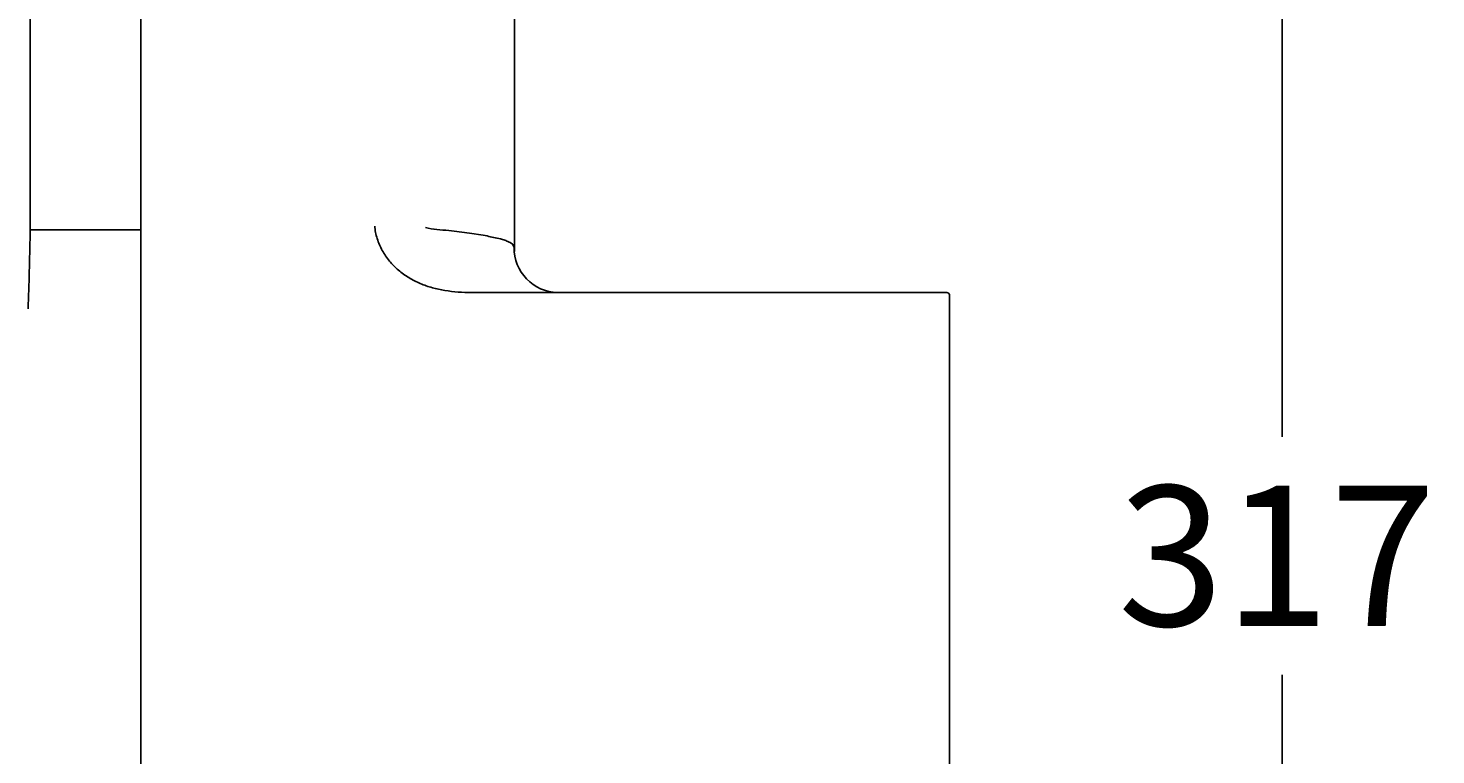
# Model space of a CAD drawing. Units: millimetres. Extents: x 7 to 203, y 5 to 291.
# Drawn here: x 61 to 121, y 202 to 233 of the extents above; entities that cross this region are included whole.
import ezdxf
from ezdxf.enums import TextEntityAlignment as Align

# ---------------------------------------------------------------- set-up
doc = ezdxf.new("R2010")
doc.units = ezdxf.units.MM
doc.layers.add('Default', color=7, linetype='Continuous')
doc.layers.add('Standard', color=7, linetype='Continuous')
doc.styles.add('SEACAD_Arial', font='arial.ttf')
doc.dimstyles.get("Standard").update_dxf_attribs({"dimtxt": 0.18, "dimasz": 0.18, "dimexe": 0.18, "dimexo": 0.0625, "dimgap": 0.09, "dimtad": 0, "dimtih": 1, "dimtoh": 1, "dimdec": 4, "dimzin": 0, "dimdsep": 46, "dimtxsty": 'Standard', "dimcen": 0.09, "dimadec": 0, "dimazin": 0, "dimtfac": 1, "dimtdec": 4, "dimtofl": 0, "dimtmove": 0, "dimatfit": 3, "dimfxl": 0, "dimtolj": 1, "dimtzin": 0, "dimarcsym": 0})

# ---------------------------------------------------------------- blocks, each defined once
blk = doc.blocks.new('DMBLK10')
at = {"layer": 'Default', "linetype": 'Continuous'}
for points in [[(115.518, 243.742), (114.518, 249.742), (113.518, 243.742)], [(115.518, 176.442), (113.518, 176.442), (114.518, 170.442)]]:
    blk.add_hatch(color=7, dxfattribs=at).paths.add_polyline_path(points)
at = {"layer": 'Default', "color": 7, "linetype": 'Continuous'}
for p, q in [((80.031, 249.742), (117.518, 249.742)), ((114.518, 215.192), (114.518, 249.742)), ((114.518, 170.442), (114.518, 204.992)), ((80.031, 170.442), (117.518, 170.442))]:
    blk.add_line(p, q, dxfattribs=at)
at = {"layer": 'Default', "color": 7, "linetype": 'Continuous', "style": 'SEACAD_Arial'}
blk.add_text('317', height=6, dxfattribs=at).set_placement((107.474, 213.092), align=Align.TOP_LEFT)

msp = doc.modelspace()

# ---------------------------------------------------------------- linework, layer by layer
at = {"layer": 'Standard', "color": 7, "linetype": 'Continuous'}
for p, q in [((65.61656, 242.61701), (65.61656, 177.61701)), ((81.61656, 223.1307), (81.61656, 242.61701)), ((60.86644, 223.86701), (60.86644, 233.86701)), ((60.86644, 224.05451), (65.56656, 224.05451)), ((79.03393, 224.00655), (78.80595, 224.03566)), ((79.69985, 223.91611), (79.03393, 224.00655)), ((80.27441, 223.82711), (79.69985, 223.91611)), ((80.44707, 223.79704), (80.27441, 223.82711)), ((81.25044, 223.59998), (81.02601, 223.67183)), ((81.53277, 223.43944), (81.43516, 223.51334)), ((81.54483, 223.42659), (81.53277, 223.43944)), ((79.77235, 221.36701), (97.66656, 221.36701)), ((100.14156, 221.36701), (97.66656, 221.36701)), ((100.26656, 198.99201), (100.26656, 221.24201))]:
    msp.add_line(p, q, dxfattribs=at)
for centre, radius, start, end in [((-189.08356, 228.86701), 250, 358.1234686, 358.854008), ((65.56656, 224.10451), 0.05, 270, 0), ((78.8061, 228.11942), 4.08379, 255.7707398, 269.9978767), ((81.50286, 227.27728), 3.63687, 253.1238691, 262.4658579), ((82.1978, 225.38134), 2.01762, 241.9953972, 247.7909391), ((81.34056, 223.24937), 0.27042, 2.7340287, 40.9310538), ((83.53107, 223.2951), 1.92883, 179.3478226, 268.4183699), ((79.19209, 223.09303), 2.42449, 0.9729026, 4.0026323), ((79.7873, 228.49506), 7.12807, 260.7402536, 269.8773626), ((100.14156, 221.24201), 0.125, 0, 90)]:
    msp.add_arc(centre, radius, start, end, dxfattribs=at)
msp.add_open_spline([(75.63078, 224.21871), (75.64867, 224.03621), (75.68512, 223.85483), (75.79383, 223.505), (75.8666, 223.33488), (76.04321, 223.01399), (76.14789, 222.86157), (76.32332, 222.6502), (76.38492, 222.58247), (76.51408, 222.45224), (76.58177, 222.38966), (76.79121, 222.21149), (76.93999, 222.10462), (77.25399, 221.91322), (77.41704, 221.83001), (77.75414, 221.6864), (77.92832, 221.6262), (78.28058, 221.52813), (78.45944, 221.48992), (78.64032, 221.45988)], degree=3, knots=[0, 0, 0, 0, 0.125, 0.125, 0.25, 0.25, 0.375, 0.375, 0.4375, 0.4375, 0.5, 0.5, 0.625, 0.625, 0.75, 0.75, 0.875, 0.875, 1, 1, 1, 1], dxfattribs=at)

# ---------------------------------------------------------------- dimensions: what is measured, and where the dimension line sits
at = {"layer": 'Default', "color": 7, "linetype": 'Continuous'}
dim = msp.add_linear_dim(base=(114.51788, 170.44201), p1=(80.03092, 170.44201), p2=(80.03132, 249.74201), angle=89.9997076, text='\\A1;<>', dimstyle='Standard', dxfattribs=at)
dim.commit()
dim.dimension.update_dxf_attribs({"geometry": 'DMBLK10', "text_midpoint": (114.51788, 210.09201), "dimtype": 161})

doc.saveas('drawing.dxf')
